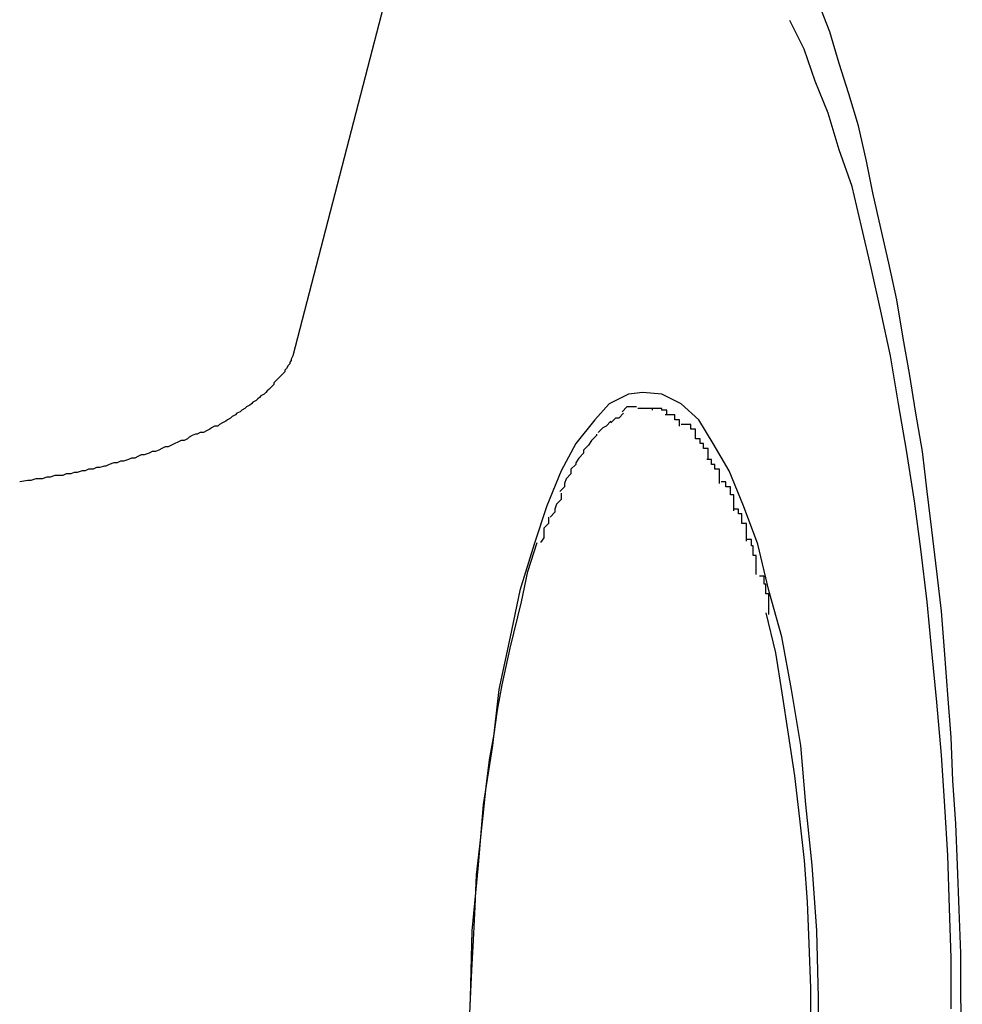
# Model space of a CAD drawing. Extents: x -98 to 98, y -25 to 25.
# Drawn here: x -47 to -47, y -21 to -21 of the extents above; entities that cross this region are included whole.
import ezdxf

# ---------------------------------------------------------------- set-up
doc = ezdxf.new("R2010")
doc.units = 0
doc.layers.get('0').update_dxf_attribs({"linetype": 'CONTINUOUS'})

msp = doc.modelspace()

# ---------------------------------------------------------------- linework, layer by layer
at = {"color": 0}
for points in [[(-46.742, -21.0932), (-46.7522, -21.1326)], [(-46.7103, -21.1755), (-46.7104, -21.1728), (-46.7104, -21.17), (-46.7105, -21.1673), (-46.7106, -21.1645), (-46.7107, -21.1619), (-46.7109, -21.1592), (-46.711, -21.1565), (-46.7112, -21.1538), (-46.7114, -21.1513), (-46.7116, -21.1486), (-46.7119, -21.1461), (-46.7122, -21.1435), (-46.7125, -21.1411), (-46.7128, -21.1386), (-46.7132, -21.1362), (-46.7136, -21.1337), (-46.714, -21.1315), (-46.7144, -21.1291), (-46.7149, -21.1268), (-46.7154, -21.1246), (-46.7159, -21.1224), (-46.7163, -21.1204), (-46.7168, -21.1182), (-46.7174, -21.1162), (-46.718, -21.1143), (-46.7186, -21.1123), (-46.7193, -21.1105)], [(-46.711, -21.1735), (-46.711, -21.1703), (-46.7111, -21.1672), (-46.7112, -21.1639), (-46.7114, -21.1608), (-46.7116, -21.1576), (-46.7119, -21.1543), (-46.7122, -21.1511), (-46.7125, -21.148), (-46.7129, -21.1447), (-46.7133, -21.1417), (-46.7138, -21.1385), (-46.7143, -21.1356), (-46.7148, -21.1326), (-46.7154, -21.1298), (-46.716, -21.1271), (-46.7166, -21.1245), (-46.7172, -21.122), (-46.718, -21.1197), (-46.7187, -21.1174), (-46.7195, -21.1154), (-46.7202, -21.1134), (-46.7211, -21.1116)], [(-46.7523, -21.1328), (-46.7523, -21.1329), (-46.7524, -21.133), (-46.7524, -21.1331), (-46.7525, -21.1332), (-46.7526, -21.1334), (-46.7527, -21.1335), (-46.7527, -21.1336), (-46.7528, -21.1337), (-46.7529, -21.1338), (-46.753, -21.1339), (-46.7531, -21.134), (-46.7532, -21.1341), (-46.7533, -21.1342), (-46.7534, -21.1343), (-46.7534, -21.1344), (-46.7535, -21.1345), (-46.7536, -21.1346), (-46.7537, -21.1347), (-46.7538, -21.1348), (-46.7539, -21.1349), (-46.754, -21.135), (-46.7542, -21.1351), (-46.7543, -21.1352), (-46.7544, -21.1353), (-46.7545, -21.1354), (-46.7547, -21.1355), (-46.7548, -21.1356), (-46.7549, -21.1357), (-46.7551, -21.1358), (-46.7552, -21.1359), (-46.7554, -21.136), (-46.7555, -21.1361), (-46.7557, -21.1362), (-46.7558, -21.1363), (-46.756, -21.1364), (-46.7561, -21.1365), (-46.7563, -21.1366), (-46.7564, -21.1367), (-46.7566, -21.1368), (-46.7568, -21.1369), (-46.7569, -21.137), (-46.7571, -21.137), (-46.7573, -21.1371), (-46.7574, -21.1372), (-46.7576, -21.1373), (-46.7578, -21.1374), (-46.758, -21.1374), (-46.7582, -21.1375), (-46.7583, -21.1375), (-46.7585, -21.1376), (-46.7587, -21.1377), (-46.7588, -21.1378), (-46.759, -21.1379), (-46.7592, -21.1379), (-46.7594, -21.138), (-46.7596, -21.1381), (-46.7598, -21.1382), (-46.76, -21.1383), (-46.7602, -21.1383), (-46.7604, -21.1384), (-46.7606, -21.1385), (-46.7608, -21.1386), (-46.761, -21.1386), (-46.7612, -21.1387), (-46.7615, -21.1388), (-46.7617, -21.1388), (-46.7619, -21.1389), (-46.7621, -21.139), (-46.7623, -21.139), (-46.7625, -21.1391), (-46.7628, -21.1392), (-46.763, -21.1392), (-46.7632, -21.1393), (-46.7634, -21.1393), (-46.7637, -21.1394), (-46.7639, -21.1395), (-46.764, -21.1395), (-46.7643, -21.1396), (-46.7645, -21.1396), (-46.7647, -21.1397), (-46.765, -21.1397), (-46.7652, -21.1398), (-46.7654, -21.1398), (-46.7657, -21.1399), (-46.7659, -21.1399), (-46.7661, -21.14), (-46.7664, -21.14), (-46.7666, -21.1401), (-46.7669, -21.1401), (-46.7671, -21.1401), (-46.7674, -21.1402), (-46.7676, -21.1402), (-46.7679, -21.1403), (-46.7681, -21.1403), (-46.7683, -21.1403), (-46.7686, -21.1404), (-46.7688, -21.1404), (-46.7693, -21.1405)], [(-46.7522, -21.1326), (-46.7523, -21.1328)], [(-46.7193, -21.1773), (-46.7193, -21.1728), (-46.7194, -21.1686), (-46.7197, -21.1645), (-46.7201, -21.1607), (-46.7204, -21.157), (-46.721, -21.1535), (-46.7216, -21.1502), (-46.7224, -21.1473), (-46.7231, -21.1444), (-46.724, -21.142), (-46.7249, -21.1398), (-46.7259, -21.1381), (-46.7268, -21.1366), (-46.7279, -21.1356), (-46.7291, -21.135), (-46.7303, -21.1349), (-46.7303, -21.1349), (-46.7312, -21.135), (-46.7324, -21.1356), (-46.7333, -21.1366), (-46.7345, -21.1381), (-46.7354, -21.1398), (-46.7363, -21.142), (-46.7371, -21.1444), (-46.738, -21.1473), (-46.7386, -21.1502), (-46.7393, -21.1535), (-46.7397, -21.157), (-46.7403, -21.1607), (-46.7406, -21.1645), (-46.741, -21.1686), (-46.7411, -21.1728), (-46.7413, -21.1773)], [(-46.7193, -21.1773), (-46.7193, -21.1728), (-46.7194, -21.1686), (-46.7197, -21.1645), (-46.7201, -21.1607), (-46.7204, -21.157), (-46.721, -21.1535), (-46.7216, -21.1502), (-46.7224, -21.1473), (-46.7231, -21.1444), (-46.724, -21.142), (-46.7249, -21.1398), (-46.7259, -21.1381), (-46.7268, -21.1366), (-46.7279, -21.1356), (-46.7291, -21.135), (-46.7303, -21.1349), (-46.7303, -21.1349), (-46.7312, -21.135), (-46.7324, -21.1356), (-46.7333, -21.1366), (-46.7345, -21.1381), (-46.7354, -21.1398), (-46.7363, -21.142), (-46.7371, -21.1444), (-46.738, -21.1473), (-46.7386, -21.1502), (-46.7393, -21.1535), (-46.7397, -21.157), (-46.7403, -21.1607), (-46.7406, -21.1645), (-46.741, -21.1686), (-46.7411, -21.1728), (-46.7413, -21.1773)], [(-46.7307, -21.1358), (-46.7307, -21.1358), (-46.7307, -21.1358), (-46.7307, -21.1358), (-46.7307, -21.1358), (-46.7307, -21.1358), (-46.7307, -21.1358), (-46.7307, -21.1358), (-46.7307, -21.1358), (-46.731, -21.1358), (-46.731, -21.1358), (-46.731, -21.1358), (-46.731, -21.1358), (-46.7313, -21.1358), (-46.7313, -21.1358), (-46.7313, -21.1358), (-46.7313, -21.1358), (-46.7316, -21.1361)], [(-46.7307, -21.1358), (-46.7307, -21.1358), (-46.7307, -21.1358), (-46.7307, -21.1358), (-46.7307, -21.1358), (-46.7307, -21.1358), (-46.7307, -21.1358), (-46.7307, -21.1358), (-46.7307, -21.1358), (-46.731, -21.1358), (-46.731, -21.1358), (-46.731, -21.1358), (-46.731, -21.1358), (-46.7313, -21.1358), (-46.7313, -21.1358), (-46.7313, -21.1358), (-46.7313, -21.1358), (-46.7316, -21.1361)], [(-46.7297, -21.136), (-46.7297, -21.136), (-46.7297, -21.1359), (-46.7297, -21.1359), (-46.7297, -21.1359), (-46.7297, -21.1359), (-46.7297, -21.1359), (-46.7297, -21.1359), (-46.7297, -21.1359), (-46.73, -21.1359), (-46.73, -21.1359), (-46.73, -21.1359), (-46.73, -21.1359), (-46.73, -21.1359), (-46.73, -21.1359), (-46.73, -21.1359), (-46.73, -21.1359), (-46.7303, -21.1359), (-46.7303, -21.1359), (-46.7303, -21.1359), (-46.7303, -21.1359), (-46.7303, -21.1359), (-46.7303, -21.1359), (-46.7303, -21.1359), (-46.7303, -21.1359), (-46.7303, -21.1359), (-46.7303, -21.1359), (-46.7303, -21.1359), (-46.7303, -21.1359), (-46.7303, -21.1359), (-46.7303, -21.1359), (-46.7303, -21.1359), (-46.7303, -21.1359), (-46.7303, -21.1359), (-46.7306, -21.1359)], [(-46.7297, -21.136), (-46.7297, -21.136), (-46.7297, -21.1359), (-46.7297, -21.1359), (-46.7297, -21.1359), (-46.7297, -21.1359), (-46.7297, -21.1359), (-46.7297, -21.1359), (-46.7297, -21.1359), (-46.73, -21.1359), (-46.73, -21.1359), (-46.73, -21.1359), (-46.73, -21.1359), (-46.73, -21.1359), (-46.73, -21.1359), (-46.73, -21.1359), (-46.73, -21.1359), (-46.7303, -21.1359), (-46.7303, -21.1359), (-46.7303, -21.1359), (-46.7303, -21.1359), (-46.7303, -21.1359), (-46.7303, -21.1359), (-46.7303, -21.1359), (-46.7303, -21.1359), (-46.7303, -21.1359), (-46.7303, -21.1359), (-46.7303, -21.1359), (-46.7303, -21.1359), (-46.7303, -21.1359), (-46.7303, -21.1359), (-46.7303, -21.1359), (-46.7303, -21.1359), (-46.7303, -21.1359), (-46.7306, -21.1359)], [(-46.7304, -21.1358), (-46.7304, -21.1358)], [(-46.7288, -21.1363), (-46.7288, -21.1363), (-46.7288, -21.136), (-46.7288, -21.136), (-46.7288, -21.136), (-46.7288, -21.136), (-46.7288, -21.136), (-46.7288, -21.136), (-46.7288, -21.136), (-46.7291, -21.136), (-46.7291, -21.1359), (-46.7291, -21.1359), (-46.7291, -21.1359), (-46.7294, -21.1359), (-46.7294, -21.1359), (-46.7294, -21.1359), (-46.7294, -21.1359), (-46.7297, -21.1359)], [(-46.7288, -21.1363), (-46.7288, -21.1363), (-46.7288, -21.136), (-46.7288, -21.136), (-46.7288, -21.136), (-46.7288, -21.136), (-46.7288, -21.136), (-46.7288, -21.136), (-46.7288, -21.136), (-46.7291, -21.136), (-46.7291, -21.1359), (-46.7291, -21.1359), (-46.7291, -21.1359), (-46.7294, -21.1359), (-46.7294, -21.1359), (-46.7294, -21.1359), (-46.7294, -21.1359), (-46.7297, -21.1359)], [(-46.7323, -21.1367), (-46.7323, -21.1367), (-46.7323, -21.1367), (-46.7323, -21.1367), (-46.7323, -21.1367), (-46.7323, -21.1367), (-46.7323, -21.1367), (-46.7323, -21.1367), (-46.7323, -21.1367), (-46.7326, -21.137), (-46.7326, -21.137), (-46.7326, -21.137), (-46.7326, -21.137), (-46.7328, -21.1371), (-46.7328, -21.1371), (-46.7328, -21.1371), (-46.7328, -21.1371), (-46.7331, -21.1374)], [(-46.7323, -21.1367), (-46.7323, -21.1367), (-46.7323, -21.1367), (-46.7323, -21.1367), (-46.7323, -21.1367), (-46.7323, -21.1367), (-46.7323, -21.1367), (-46.7323, -21.1367), (-46.7323, -21.1367), (-46.7326, -21.137), (-46.7326, -21.137), (-46.7326, -21.137), (-46.7326, -21.137), (-46.7328, -21.1371), (-46.7328, -21.1371), (-46.7328, -21.1371), (-46.7328, -21.1371), (-46.7331, -21.1374)], [(-46.7315, -21.1362), (-46.7315, -21.1362), (-46.7315, -21.1362), (-46.7315, -21.1362), (-46.7315, -21.1362), (-46.7315, -21.1362), (-46.7315, -21.1362), (-46.7315, -21.1362), (-46.7315, -21.1362), (-46.7318, -21.1365), (-46.7318, -21.1365), (-46.7318, -21.1365), (-46.7318, -21.1365), (-46.732, -21.1365), (-46.732, -21.1365), (-46.732, -21.1365), (-46.732, -21.1365), (-46.7323, -21.1368)], [(-46.7315, -21.1362), (-46.7315, -21.1362), (-46.7315, -21.1362), (-46.7315, -21.1362), (-46.7315, -21.1362), (-46.7315, -21.1362), (-46.7315, -21.1362), (-46.7315, -21.1362), (-46.7315, -21.1362), (-46.7318, -21.1365), (-46.7318, -21.1365), (-46.7318, -21.1365), (-46.7318, -21.1365), (-46.732, -21.1365), (-46.732, -21.1365), (-46.732, -21.1365), (-46.732, -21.1365), (-46.7323, -21.1368)], [(-46.728, -21.137), (-46.728, -21.137), (-46.728, -21.1367), (-46.728, -21.1367), (-46.728, -21.1367), (-46.728, -21.1367), (-46.728, -21.1366), (-46.728, -21.1366), (-46.728, -21.1366), (-46.7283, -21.1366), (-46.7283, -21.1363), (-46.7283, -21.1363), (-46.7283, -21.1363), (-46.7286, -21.1363), (-46.7286, -21.1363), (-46.7286, -21.1363), (-46.7286, -21.1363), (-46.7289, -21.1363)], [(-46.728, -21.137), (-46.728, -21.137), (-46.728, -21.1367), (-46.728, -21.1367), (-46.728, -21.1367), (-46.728, -21.1367), (-46.728, -21.1366), (-46.728, -21.1366), (-46.728, -21.1366), (-46.7283, -21.1366), (-46.7283, -21.1363), (-46.7283, -21.1363), (-46.7283, -21.1363), (-46.7286, -21.1363), (-46.7286, -21.1363), (-46.7286, -21.1363), (-46.7286, -21.1363), (-46.7289, -21.1363)], [(-46.727, -21.1378), (-46.727, -21.1378), (-46.727, -21.1375), (-46.727, -21.1375), (-46.727, -21.1375), (-46.727, -21.1375), (-46.727, -21.1372), (-46.727, -21.1372), (-46.727, -21.1372), (-46.7273, -21.1372), (-46.7273, -21.1369), (-46.7273, -21.1369), (-46.7273, -21.1369), (-46.7276, -21.1369), (-46.7276, -21.1369), (-46.7276, -21.1369), (-46.7276, -21.1369), (-46.7279, -21.1369)], [(-46.727, -21.1378), (-46.727, -21.1378), (-46.727, -21.1375), (-46.727, -21.1375), (-46.727, -21.1375), (-46.727, -21.1375), (-46.727, -21.1372), (-46.727, -21.1372), (-46.727, -21.1372), (-46.7273, -21.1372), (-46.7273, -21.1369), (-46.7273, -21.1369), (-46.7273, -21.1369), (-46.7276, -21.1369), (-46.7276, -21.1369), (-46.7276, -21.1369), (-46.7276, -21.1369), (-46.7279, -21.1369)], [(-46.7332, -21.1375), (-46.7332, -21.1375), (-46.7332, -21.1375), (-46.7332, -21.1375), (-46.7332, -21.1375), (-46.7332, -21.1376), (-46.7332, -21.1376), (-46.7332, -21.1376), (-46.7332, -21.1376), (-46.7335, -21.1379), (-46.7335, -21.1379), (-46.7335, -21.1379), (-46.7335, -21.1379), (-46.7337, -21.1382), (-46.7337, -21.1382), (-46.7337, -21.1382), (-46.7337, -21.1382), (-46.734, -21.1385)], [(-46.7332, -21.1375), (-46.7332, -21.1375), (-46.7332, -21.1375), (-46.7332, -21.1375), (-46.7332, -21.1375), (-46.7332, -21.1376), (-46.7332, -21.1376), (-46.7332, -21.1376), (-46.7332, -21.1376), (-46.7335, -21.1379), (-46.7335, -21.1379), (-46.7335, -21.1379), (-46.7335, -21.1379), (-46.7337, -21.1382), (-46.7337, -21.1382), (-46.7337, -21.1382), (-46.7337, -21.1382), (-46.734, -21.1385)], [(-46.7262, -21.1391), (-46.7262, -21.1391), (-46.7262, -21.1388), (-46.7262, -21.1388), (-46.7262, -21.1387), (-46.7262, -21.1387), (-46.7262, -21.1384), (-46.7262, -21.1384), (-46.7262, -21.1384), (-46.7265, -21.1384), (-46.7265, -21.1381), (-46.7265, -21.1381), (-46.7265, -21.1381), (-46.7267, -21.1381), (-46.7267, -21.1378), (-46.7267, -21.1378), (-46.7267, -21.1378), (-46.727, -21.1378)], [(-46.7262, -21.1391), (-46.7262, -21.1391), (-46.7262, -21.1388), (-46.7262, -21.1388), (-46.7262, -21.1387), (-46.7262, -21.1387), (-46.7262, -21.1384), (-46.7262, -21.1384), (-46.7262, -21.1384), (-46.7265, -21.1384), (-46.7265, -21.1381), (-46.7265, -21.1381), (-46.7265, -21.1381), (-46.7267, -21.1381), (-46.7267, -21.1378), (-46.7267, -21.1378), (-46.7267, -21.1378), (-46.727, -21.1378)], [(-46.734, -21.1385), (-46.734, -21.1385), (-46.734, -21.1385), (-46.734, -21.1385), (-46.734, -21.1385), (-46.734, -21.1387), (-46.734, -21.1387), (-46.734, -21.1387), (-46.734, -21.1387), (-46.7343, -21.139), (-46.7343, -21.139), (-46.7343, -21.139), (-46.7343, -21.139), (-46.7345, -21.1393), (-46.7345, -21.1393), (-46.7345, -21.1394), (-46.7345, -21.1394), (-46.7348, -21.1397)], [(-46.734, -21.1385), (-46.734, -21.1385), (-46.734, -21.1385), (-46.734, -21.1385), (-46.734, -21.1385), (-46.734, -21.1387), (-46.734, -21.1387), (-46.734, -21.1387), (-46.734, -21.1387), (-46.7343, -21.139), (-46.7343, -21.139), (-46.7343, -21.139), (-46.7343, -21.139), (-46.7345, -21.1393), (-46.7345, -21.1393), (-46.7345, -21.1394), (-46.7345, -21.1394), (-46.7348, -21.1397)], [(-46.7255, -21.1406), (-46.7255, -21.1406), (-46.7255, -21.1403), (-46.7255, -21.1403), (-46.7255, -21.14), (-46.7255, -21.14), (-46.7255, -21.1397), (-46.7255, -21.1397), (-46.7255, -21.1397), (-46.7258, -21.1397), (-46.7258, -21.1394), (-46.7258, -21.1394), (-46.7258, -21.1394), (-46.726, -21.1394), (-46.726, -21.1391), (-46.726, -21.1391), (-46.726, -21.1391), (-46.7263, -21.1391)], [(-46.7255, -21.1406), (-46.7255, -21.1406), (-46.7255, -21.1403), (-46.7255, -21.1403), (-46.7255, -21.14), (-46.7255, -21.14), (-46.7255, -21.1397), (-46.7255, -21.1397), (-46.7255, -21.1397), (-46.7258, -21.1397), (-46.7258, -21.1394), (-46.7258, -21.1394), (-46.7258, -21.1394), (-46.726, -21.1394), (-46.726, -21.1391), (-46.726, -21.1391), (-46.726, -21.1391), (-46.7263, -21.1391)], [(-46.7348, -21.1397), (-46.7348, -21.1397), (-46.7348, -21.1397), (-46.7348, -21.1397), (-46.7348, -21.1397), (-46.7348, -21.14), (-46.7348, -21.14), (-46.7348, -21.14), (-46.7348, -21.14), (-46.7351, -21.1403), (-46.7351, -21.1403), (-46.7351, -21.1403), (-46.7351, -21.1403), (-46.7352, -21.1406), (-46.7352, -21.1406), (-46.7352, -21.1408), (-46.7352, -21.1408), (-46.7355, -21.1411)], [(-46.7348, -21.1397), (-46.7348, -21.1397), (-46.7348, -21.1397), (-46.7348, -21.1397), (-46.7348, -21.1397), (-46.7348, -21.14), (-46.7348, -21.14), (-46.7348, -21.14), (-46.7348, -21.14), (-46.7351, -21.1403), (-46.7351, -21.1403), (-46.7351, -21.1403), (-46.7351, -21.1403), (-46.7352, -21.1406), (-46.7352, -21.1406), (-46.7352, -21.1408), (-46.7352, -21.1408), (-46.7355, -21.1411)], [(-46.7246, -21.1423), (-46.7246, -21.1423), (-46.7246, -21.142), (-46.7246, -21.142), (-46.7246, -21.1417), (-46.7246, -21.1417), (-46.7246, -21.1414), (-46.7246, -21.1414), (-46.7246, -21.1413), (-46.7248, -21.1413), (-46.7248, -21.141), (-46.7248, -21.141), (-46.7248, -21.1408), (-46.7251, -21.1408), (-46.7251, -21.1405), (-46.7251, -21.1405), (-46.7251, -21.1405), (-46.7254, -21.1405)], [(-46.7246, -21.1423), (-46.7246, -21.1423), (-46.7246, -21.142), (-46.7246, -21.142), (-46.7246, -21.1417), (-46.7246, -21.1417), (-46.7246, -21.1414), (-46.7246, -21.1414), (-46.7246, -21.1413), (-46.7248, -21.1413), (-46.7248, -21.141), (-46.7248, -21.141), (-46.7248, -21.1408), (-46.7251, -21.1408), (-46.7251, -21.1405), (-46.7251, -21.1405), (-46.7251, -21.1405), (-46.7254, -21.1405)], [(-46.7354, -21.1412), (-46.7354, -21.1412), (-46.7354, -21.1412), (-46.7354, -21.1412), (-46.7354, -21.1412), (-46.7354, -21.1414), (-46.7354, -21.1414), (-46.7354, -21.1416), (-46.7354, -21.1416), (-46.7357, -21.1419), (-46.7357, -21.1419), (-46.7357, -21.1419), (-46.7357, -21.1419), (-46.7358, -21.1422), (-46.7358, -21.1422), (-46.7358, -21.1424), (-46.7358, -21.1424), (-46.7361, -21.1427)], [(-46.7354, -21.1412), (-46.7354, -21.1412), (-46.7354, -21.1412), (-46.7354, -21.1412), (-46.7354, -21.1412), (-46.7354, -21.1414), (-46.7354, -21.1414), (-46.7354, -21.1416), (-46.7354, -21.1416), (-46.7357, -21.1419), (-46.7357, -21.1419), (-46.7357, -21.1419), (-46.7357, -21.1419), (-46.7358, -21.1422), (-46.7358, -21.1422), (-46.7358, -21.1424), (-46.7358, -21.1424), (-46.7361, -21.1427)], [(-46.7238, -21.1442), (-46.7238, -21.1442), (-46.7238, -21.1439), (-46.7238, -21.1439), (-46.7238, -21.1436), (-46.7238, -21.1436), (-46.7238, -21.1433), (-46.7238, -21.1433), (-46.7238, -21.1431), (-46.7241, -21.1431), (-46.7241, -21.1428), (-46.7241, -21.1428), (-46.7241, -21.1425), (-46.7243, -21.1425), (-46.7243, -21.1422), (-46.7243, -21.1422), (-46.7243, -21.1422), (-46.7246, -21.1422)], [(-46.7238, -21.1442), (-46.7238, -21.1442), (-46.7238, -21.1439), (-46.7238, -21.1439), (-46.7238, -21.1436), (-46.7238, -21.1436), (-46.7238, -21.1433), (-46.7238, -21.1433), (-46.7238, -21.1431), (-46.7241, -21.1431), (-46.7241, -21.1428), (-46.7241, -21.1428), (-46.7241, -21.1425), (-46.7243, -21.1425), (-46.7243, -21.1422), (-46.7243, -21.1422), (-46.7243, -21.1422), (-46.7246, -21.1422)], [(-46.7362, -21.1427), (-46.7362, -21.1427), (-46.7362, -21.1427), (-46.7362, -21.1427), (-46.7362, -21.1427), (-46.7362, -21.1429), (-46.7362, -21.1429), (-46.7362, -21.1431), (-46.7362, -21.1431), (-46.7365, -21.1434), (-46.7365, -21.1434), (-46.7365, -21.1435), (-46.7365, -21.1435), (-46.7365, -21.1438), (-46.7365, -21.1438), (-46.7365, -21.144), (-46.7365, -21.144), (-46.7367, -21.1443)], [(-46.7362, -21.1427), (-46.7362, -21.1427), (-46.7362, -21.1427), (-46.7362, -21.1427), (-46.7362, -21.1427), (-46.7362, -21.1429), (-46.7362, -21.1429), (-46.7362, -21.1431), (-46.7362, -21.1431), (-46.7365, -21.1434), (-46.7365, -21.1434), (-46.7365, -21.1435), (-46.7365, -21.1435), (-46.7365, -21.1438), (-46.7365, -21.1438), (-46.7365, -21.144), (-46.7365, -21.144), (-46.7367, -21.1443)], [(-46.7232, -21.1463), (-46.7232, -21.1463), (-46.7232, -21.146), (-46.7232, -21.146), (-46.7232, -21.1457), (-46.7232, -21.1457), (-46.7232, -21.1454), (-46.7232, -21.1454), (-46.7232, -21.1451), (-46.7234, -21.1451), (-46.7234, -21.1448), (-46.7234, -21.1448), (-46.7234, -21.1445), (-46.7235, -21.1445), (-46.7235, -21.1442), (-46.7235, -21.1442), (-46.7235, -21.1441), (-46.7238, -21.1441)], [(-46.7232, -21.1463), (-46.7232, -21.1463), (-46.7232, -21.146), (-46.7232, -21.146), (-46.7232, -21.1457), (-46.7232, -21.1457), (-46.7232, -21.1454), (-46.7232, -21.1454), (-46.7232, -21.1451), (-46.7234, -21.1451), (-46.7234, -21.1448), (-46.7234, -21.1448), (-46.7234, -21.1445), (-46.7235, -21.1445), (-46.7235, -21.1442), (-46.7235, -21.1442), (-46.7235, -21.1441), (-46.7238, -21.1441)], [(-46.7379, -21.148), (-46.7375, -21.1461), (-46.7369, -21.1443)], [(-46.7224, -21.1488), (-46.7224, -21.1488), (-46.7224, -21.1485), (-46.7224, -21.1484), (-46.7224, -21.1481), (-46.7224, -21.1481), (-46.7224, -21.1478), (-46.7224, -21.1478), (-46.7224, -21.1475), (-46.7226, -21.1475), (-46.7226, -21.1472), (-46.7226, -21.1472), (-46.7226, -21.1469), (-46.7227, -21.1469), (-46.7227, -21.1466), (-46.7227, -21.1466), (-46.7227, -21.1464), (-46.723, -21.1464)], [(-46.7224, -21.1488), (-46.7224, -21.1488), (-46.7224, -21.1485), (-46.7224, -21.1484), (-46.7224, -21.1481), (-46.7224, -21.1481), (-46.7224, -21.1478), (-46.7224, -21.1478), (-46.7224, -21.1475), (-46.7226, -21.1475), (-46.7226, -21.1472), (-46.7226, -21.1472), (-46.7226, -21.1469), (-46.7227, -21.1469), (-46.7227, -21.1466), (-46.7227, -21.1466), (-46.7227, -21.1464), (-46.723, -21.1464)], [(-46.7411, -21.1733), (-46.741, -21.1711), (-46.7409, -21.1692), (-46.7408, -21.1671), (-46.7407, -21.1651), (-46.7405, -21.1633), (-46.7403, -21.1614), (-46.7401, -21.1596), (-46.7399, -21.1579), (-46.7396, -21.1563), (-46.7394, -21.1548), (-46.7391, -21.1532), (-46.7386, -21.1509), (-46.7379, -21.148)], [(-46.7226, -21.1487), (-46.722, -21.1512), (-46.7216, -21.1537), (-46.7212, -21.1563), (-46.7208, -21.1589), (-46.7205, -21.1616), (-46.7202, -21.1642), (-46.72, -21.1668), (-46.7199, -21.1694), (-46.7198, -21.1722), (-46.7198, -21.175), (-46.7199, -21.1779), (-46.7201, -21.1808), (-46.7204, -21.1837), (-46.7208, -21.1866), (-46.7213, -21.1894)]]:
    msp.add_lwpolyline(points, dxfattribs=at)

doc.saveas('drawing.dxf')
